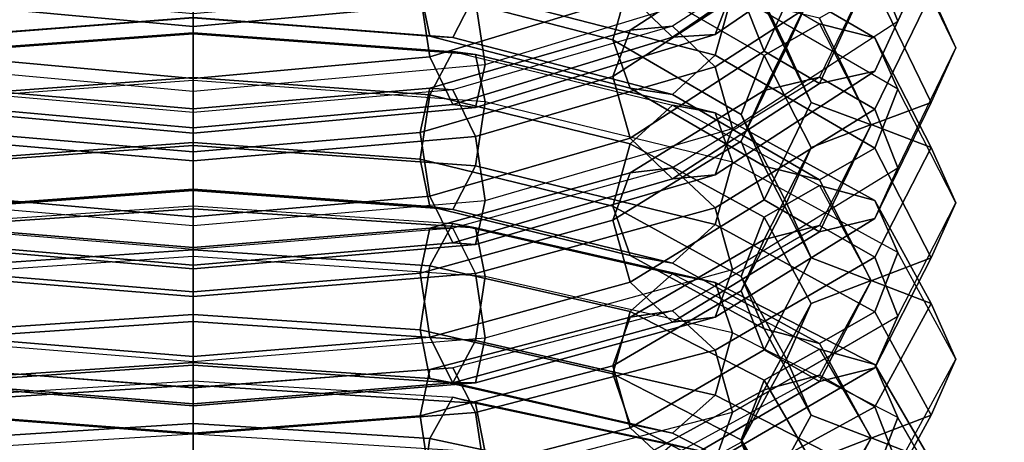
# Model space of a CAD drawing. Units: inches. Extents: x -4.5 to 4.5, y -17 to 4.6.
# Drawn here: x 0 to 0.1, y 3.6 to 3.6 of the extents above; entities that cross this region are included whole.
import ezdxf

# ---------------------------------------------------------------- set-up
doc = ezdxf.new("R2010")
doc.units = ezdxf.units.IN
doc.header["$MEASUREMENT"] = 0
doc.layers.add('Knoll Extra Lighting', color=5, linetype='Continuous')
doc.layers.add('Knoll Extra Trim', color=7, linetype='Continuous')

msp = doc.modelspace()

# ---------------------------------------------------------------- linework, layer by layer
at = {"layer": 'Knoll Extra Lighting'}
for points, invisible_edges in [([(-1.14494, 1.05829), (-1.08963, 4.06655), (0, 4.21), (0, 1.17499)], 5), ([(0, 4.21), (1.08963, 4.06655), (1.14494, 1.05829), (0, 1.17499)], 10)]:
    msp.add_3dface(points, dxfattribs=dict(at, invisible_edges=invisible_edges))
for points in [[(0.3169, 3.92426, 19.8064), (-0.3169, 3.92426, 19.8064), (-0.3169, 3.55928, 20.05027), (0.3169, 3.55928, 20.05027)], [(-0.82789, 3.61926, 0.06004), (-0.84836, 3.83847, 0.06033), (0, 3.91922, 0.06), (0, 3.69826, 0.06)], [(0, 3.91922, 0.06), (0.84836, 3.83847, 0.06033), (0.82789, 3.61926, 0.06004), (0, 3.69826, 0.06)], [(-0.57697, 3.74801, 0.77465), (0, 2.74866, 0.77465), (0, 2.74866, 0.77465), (0, 3.90261, 0.77465)], [(0, 3.90261, 0.77465), (0, 2.74866, 0.77465), (0, 2.74866, 0.77465), (0.57697, 3.74801, 0.77465)], [(0, 2.74866, 0.77465), (0, 3.90116, 0.77465), (-0.57625, 3.74675, 0.77465), (0, 2.74866, 0.77465)], [(0, 2.74866, 0.77465), (0.57625, 3.74675, 0.77465), (0, 3.90116, 0.77465), (0, 2.74866, 0.77465)], [(0, 3.81273, 1.13108), (0, 2.74866, 1.13108), (0, 2.74866, 1.13108), (-0.53204, 3.67017, 1.13108)], [(0.53204, 3.67017, 1.13108), (0, 2.74866, 1.13108), (0, 2.74866, 1.13108), (0, 3.81273, 1.13108)], [(0.3169, 3.54416, 2.18879), (-0.3169, 3.54416, 2.18879), (-0.3169, 3.78803, 2.55376), (0.3169, 3.78803, 2.55376)], [(-0.99935, 3.32563, 0.77465), (0, 2.74866, 0.77465), (0, 2.74866, 0.77465), (-0.57697, 3.74801, 0.77465)], [(0.57697, 3.74801, 0.77465), (0, 2.74866, 0.77465), (0, 2.74866, 0.77465), (0.99935, 3.32563, 0.77465)], [(0, 2.74866, 0.77465), (-0.57625, 3.74675, 0.77465), (-0.99809, 3.32491, 0.77465), (0, 2.74866, 0.77465)], [(0, 2.74866, 0.77465), (0.99809, 3.32491, 0.77465), (0.57625, 3.74675, 0.77465), (0, 2.74866, 0.77465)], [(-0.80366, 3.39987, 0.06), (-0.82789, 3.61926, 0.06004), (0, 3.69826, 0.06), (0, 3.47731, 0.06)], [(0, 3.69826, 0.06), (0.82789, 3.61926, 0.06004), (0.80366, 3.39987, 0.06), (0, 3.47731, 0.06)], [(-0.53204, 3.67017, 1.13108), (0, 2.74866, 1.13108), (0, 2.74866, 1.13108), (-0.92151, 3.2807, 1.13108)], [(0.92151, 3.2807, 1.13108), (0, 2.74866, 1.13108), (0, 2.74866, 1.13108), (0.53204, 3.67017, 1.13108)]]:
    msp.add_3dface(points, dxfattribs=at)
at = {"layer": 'Knoll Extra Trim'}
for points in [[(0.3794, 3.70328, 19.58543), (0.3794, 3.43969, 19.76155), (-0.3794, 3.43969, 19.76155), (-0.3794, 3.70328, 19.58543)], [(0.3794, 3.43969, 18.26025), (0.3794, 3.70328, 18.43638), (-0.3794, 3.70328, 18.43638), (-0.3794, 3.43969, 18.26025)], [(0.12569, 3.65848, 20.08541), (0.12992, 3.64777, 20.08863), (0.14062, 3.67112, 20.13711), (0.13605, 3.68107, 20.13232)], [(0.09944, 3.65366, 20.03475), (0.12992, 3.67447, 20.07535), (0.12569, 3.66544, 20.08195), (0.0962, 3.6453, 20.04267)], [(0.13605, 3.65294, 20.14574), (0.14062, 3.64287, 20.15028), (0.12992, 3.665, 20.19934), (0.12569, 3.67435, 20.1932)], [(0.10105, 3.65295, 20.0994), (0.10528, 3.64224, 20.10262), (0.11395, 3.66116, 20.14191), (0.10937, 3.67112, 20.13711)], [(0.11395, 3.65294, 20.14574), (0.10937, 3.64287, 20.15028), (0.10105, 3.66008, 20.18844), (0.10528, 3.67088, 20.18549)], [(0.12992, 3.64777, 20.08863), (0.14062, 3.67112, 20.13711), (0.13605, 3.66116, 20.14191), (0.12569, 3.63857, 20.095)], [(0.08839, 3.6448, 20.05171), (0.11548, 3.6633, 20.0878), (0.10528, 3.6693, 20.08948), (0.08058, 3.65243, 20.05658)], [(0.08058, 3.65578, 20.2327), (0.07734, 3.64435, 20.23401), (0.04186, 3.65356, 20.25586), (0.04361, 3.66538, 20.25547)], [(0.0962, 3.6453, 20.04267), (0.12569, 3.66544, 20.08195), (0.11548, 3.6633, 20.0878), (0.08839, 3.6448, 20.05171)], [(0.04186, 3.65292, 20.03332), (0.04361, 3.64116, 20.0346), (0.08058, 3.65243, 20.05658), (0.07734, 3.66374, 20.05442)], [(0.05206, 3.65151, 20.00635), (0.05381, 3.63975, 20.00763), (0.09944, 3.65366, 20.03475), (0.0962, 3.66497, 20.03259)], [(0.09944, 3.65293, 20.25438), (0.05381, 3.66477, 20.28247), (0.05206, 3.65295, 20.28286), (0.0962, 3.64149, 20.25568)], [(0.08839, 3.64684, 20.0507), (0.08058, 3.64611, 20.05972), (0.10528, 3.66215, 20.09303), (0.11548, 3.66444, 20.08723)], [(0.08839, 3.64684, 20.0507), (0.0962, 3.63933, 20.04564), (0.12569, 3.65848, 20.08541), (0.11548, 3.66444, 20.08723)], [(0.14062, 3.64287, 20.15028), (0.12992, 3.665, 20.19934), (0.12569, 3.65421, 20.20228), (0.13605, 3.6328, 20.15483)], [(0.08058, 3.64611, 20.05972), (0.07734, 3.63756, 20.06743), (0.10105, 3.65295, 20.0994), (0.10528, 3.66215, 20.09303)], [(0.11548, 3.64728, 20.20076), (0.10528, 3.64142, 20.19864), (0.08058, 3.65578, 20.2327), (0.08839, 3.66304, 20.23812)], [(0.11548, 3.64728, 20.20076), (0.12569, 3.64471, 20.20643), (0.0962, 3.66185, 20.2471), (0.08839, 3.66304, 20.23812)], [(0.12569, 3.64471, 20.20643), (0.12992, 3.63521, 20.21234), (0.09944, 3.65293, 20.25438), (0.0962, 3.66185, 20.2471)], [(-0.04784, 3.66024, 20.01335), (-0.05206, 3.65151, 20.00635), (0, 3.64679, 19.99713), (0, 3.6559, 20.00488)], [(0, 3.6559, 20.00488), (0, 3.64679, 19.99713), (0.05206, 3.65151, 20.00635), (0.04784, 3.66024, 20.01335)], [(0.10937, 3.64287, 20.15028), (0.11395, 3.6328, 20.15483), (0.10528, 3.65073, 20.19458), (0.10105, 3.66008, 20.18844)], [(0.11548, 3.63628, 20.10079), (0.125, 3.65704, 20.14389), (0.11395, 3.66116, 20.14191), (0.10528, 3.64224, 20.10262)], [(0.12569, 3.63857, 20.095), (0.13605, 3.66116, 20.14191), (0.125, 3.65704, 20.14389), (0.11548, 3.63628, 20.10079)], [(0.0962, 3.63933, 20.04564), (0.09944, 3.62797, 20.04752), (0.12992, 3.64777, 20.08863), (0.12569, 3.65848, 20.08541)], [(0, 3.65697, 20.2924), (-0.05206, 3.65295, 20.28286), (-0.04784, 3.64476, 20.27523), (0, 3.64846, 20.284)], [(0, 3.65679, 20.26353), (0, 3.64839, 20.27204), (-0.04361, 3.64502, 20.26405), (-0.04186, 3.65356, 20.25586)], [(0.05206, 3.65295, 20.28286), (0, 3.65697, 20.2924), (0, 3.64846, 20.284), (0.04784, 3.64476, 20.27523)], [(0.04186, 3.65356, 20.25586), (0.04361, 3.64502, 20.26405), (0, 3.64839, 20.27204), (0, 3.65679, 20.26353)], [(0.11548, 3.63744, 20.10025), (0.10528, 3.63501, 20.10599), (0.11395, 3.65294, 20.14574), (0.125, 3.65711, 20.14386)], [(0.11548, 3.63744, 20.10025), (0.12569, 3.63153, 20.09828), (0.13605, 3.65294, 20.14574), (0.125, 3.65711, 20.14386)], [(0.10528, 3.64142, 20.19864), (0.10105, 3.63056, 20.20132), (0.07734, 3.64435, 20.23401), (0.08058, 3.65578, 20.2327)], [(-0.04186, 3.65292, 20.03332), (-0.04361, 3.64116, 20.0346), (0, 3.63721, 20.02688), (0, 3.64913, 20.02591)], [(0, 3.64913, 20.02591), (0, 3.63721, 20.02688), (0.04361, 3.64116, 20.0346), (0.04186, 3.65292, 20.03332)], [(0.07734, 3.64435, 20.23401), (0.08058, 3.63542, 20.24129), (0.04361, 3.64502, 20.26405), (0.04186, 3.65356, 20.25586)], [(0.0962, 3.64149, 20.25568), (0.05206, 3.65295, 20.28286), (0.04784, 3.64476, 20.27523), (0.08839, 3.63424, 20.25026)], [(0.05381, 3.63975, 20.00763), (0.09944, 3.65366, 20.03475), (0.0962, 3.6453, 20.04267), (0.05206, 3.63185, 20.01643)], [(0.07734, 3.63756, 20.06743), (0.08058, 3.6262, 20.06931), (0.10528, 3.64224, 20.10262), (0.10105, 3.65295, 20.0994)], [(0.12992, 3.63521, 20.21234), (0.09944, 3.65293, 20.25438), (0.0962, 3.64149, 20.25568), (0.12569, 3.62435, 20.21501)], [(0.10528, 3.63501, 20.10599), (0.10105, 3.62565, 20.11213), (0.10937, 3.64287, 20.15028), (0.11395, 3.65294, 20.14574)], [(0.13605, 3.6328, 20.15483), (0.12569, 3.65421, 20.20228), (0.11548, 3.6483, 20.20031), (0.125, 3.62863, 20.15671)], [(0.12569, 3.63153, 20.09828), (0.12992, 3.62074, 20.10123), (0.14062, 3.64287, 20.15028), (0.13605, 3.65294, 20.14574)], [(-0.05206, 3.65151, 20.00635), (-0.05381, 3.63975, 20.00763), (0, 3.63487, 19.9981), (0, 3.64679, 19.99713)], [(0, 3.64679, 19.99713), (0, 3.63487, 19.9981), (0.05381, 3.63975, 20.00763), (0.05206, 3.65151, 20.00635)], [(0.04784, 3.63243, 20.0276), (0.08839, 3.6448, 20.05171), (0.08058, 3.65243, 20.05658), (0.04361, 3.64116, 20.0346)], [(0.125, 3.62863, 20.15671), (0.11548, 3.6483, 20.20031), (0.10528, 3.65073, 20.19458), (0.11395, 3.6328, 20.15483)], [(0, 3.64846, 20.284), (-0.04784, 3.64476, 20.27523), (-0.04361, 3.64502, 20.26405), (0, 3.64839, 20.27204)], [(0.04784, 3.64476, 20.27523), (0, 3.64846, 20.284), (0, 3.64839, 20.27204), (0.04361, 3.64502, 20.26405)], [(0.09944, 3.62797, 20.04752), (0.12992, 3.64777, 20.08863), (0.12569, 3.63857, 20.095), (0.0962, 3.61942, 20.05523)], [(0.125, 3.6287, 20.15668), (0.11395, 3.62449, 20.15845), (0.10528, 3.64142, 20.19864), (0.11548, 3.64728, 20.20076)], [(0.125, 3.6287, 20.15668), (0.13605, 3.62449, 20.15845), (0.12569, 3.64471, 20.20643), (0.11548, 3.64728, 20.20076)], [(0, 3.64543, 20.2971), (0, 3.63681, 20.3054), (-0.05381, 3.6329, 20.29543), (-0.05206, 3.64164, 20.28746)], [(0, 3.64565, 20.28514), (0, 3.64543, 20.2971), (-0.05206, 3.64164, 20.28746), (-0.04784, 3.64217, 20.27629)], [(0, 3.64565, 20.28514), (0, 3.63735, 20.27653), (-0.04361, 3.63418, 20.26846), (-0.04784, 3.64217, 20.27629)], [(0.04784, 3.64217, 20.27629), (0.05206, 3.64164, 20.28746), (0, 3.64543, 20.2971), (0, 3.64565, 20.28514)], [(0.04784, 3.64217, 20.27629), (0.04361, 3.63418, 20.26846), (0, 3.63735, 20.27653), (0, 3.64565, 20.28514)], [(0.05206, 3.64164, 20.28746), (0.05381, 3.6329, 20.29543), (0, 3.63681, 20.3054), (0, 3.64543, 20.2971)], [(0.04361, 3.63539, 20.03747), (0.04186, 3.62727, 20.04607), (0.07734, 3.63756, 20.06743), (0.08058, 3.64611, 20.05972)], [(0.04784, 3.63509, 20.02628), (0.04361, 3.63539, 20.03747), (0.08058, 3.64611, 20.05972), (0.08839, 3.64684, 20.0507)], [(0.04784, 3.63509, 20.02628), (0.05206, 3.62653, 20.01907), (0.0962, 3.63933, 20.04564), (0.08839, 3.64684, 20.0507)], [(0.05206, 3.63185, 20.01643), (0.0962, 3.6453, 20.04267), (0.08839, 3.6448, 20.05171), (0.04784, 3.63243, 20.0276)], [(0.08839, 3.63424, 20.25026), (0.04784, 3.64476, 20.27523), (0.04361, 3.64502, 20.26405), (0.08058, 3.63542, 20.24129)], [(0.10105, 3.63056, 20.20132), (0.10528, 3.62106, 20.20722), (0.08058, 3.63542, 20.24129), (0.07734, 3.64435, 20.23401)], [(0.13605, 3.62449, 20.15845), (0.14062, 3.6143, 20.16275), (0.12992, 3.63521, 20.21234), (0.12569, 3.64471, 20.20643)], [(0.08839, 3.63227, 20.25106), (0.08058, 3.62516, 20.24546), (0.04361, 3.63418, 20.26846), (0.04784, 3.64217, 20.27629)], [(0.08839, 3.63227, 20.25106), (0.0962, 3.63087, 20.26001), (0.05206, 3.64164, 20.28746), (0.04784, 3.64217, 20.27629)], [(0.0962, 3.63087, 20.26001), (0.09944, 3.62177, 20.26706), (0.05381, 3.6329, 20.29543), (0.05206, 3.64164, 20.28746)], [(0.08839, 3.61869, 20.06426), (0.11548, 3.63628, 20.10079), (0.10528, 3.64224, 20.10262), (0.08058, 3.6262, 20.06931)], [(0.10105, 3.62565, 20.11213), (0.10528, 3.61486, 20.11508), (0.11395, 3.6328, 20.15483), (0.10937, 3.64287, 20.15028)], [(0.12992, 3.62074, 20.10123), (0.14062, 3.64287, 20.15028), (0.13605, 3.6328, 20.15483), (0.12569, 3.61139, 20.10737)], [(-0.04784, 3.63243, 20.0276), (0, 3.62809, 20.01914), (0, 3.63721, 20.02688), (-0.04361, 3.64116, 20.0346)], [(0, 3.62809, 20.01914), (0.04784, 3.63243, 20.0276), (0.04361, 3.64116, 20.0346), (0, 3.63721, 20.02688)], [(0.12569, 3.62435, 20.21501), (0.0962, 3.64149, 20.25568), (0.08839, 3.63424, 20.25026), (0.11548, 3.61849, 20.21289)], [(0.11395, 3.62449, 20.15845), (0.10937, 3.6143, 20.16275), (0.10105, 3.63056, 20.20132), (0.10528, 3.64142, 20.19864)], [(-0.05381, 3.63975, 20.00763), (0, 3.63487, 19.9981), (0, 3.62713, 20.00722), (-0.05206, 3.63185, 20.01643)], [(0, 3.63487, 19.9981), (0.05381, 3.63975, 20.00763), (0.05206, 3.63185, 20.01643), (0, 3.62713, 20.00722)], [(0.05206, 3.62653, 20.01907), (0.05381, 3.61474, 20.02006), (0.09944, 3.62797, 20.04752), (0.0962, 3.63933, 20.04564)], [(0.0962, 3.61942, 20.05523), (0.12569, 3.63857, 20.095), (0.11548, 3.63628, 20.10079), (0.08839, 3.61869, 20.06426)], [(0, 3.63681, 20.3054), (-0.05381, 3.6329, 20.29543), (-0.05206, 3.62107, 20.29553), (0, 3.62486, 20.30517)], [(0, 3.63735, 20.27653), (0, 3.6254, 20.27631), (-0.04186, 3.62235, 20.26856), (-0.04361, 3.63418, 20.26846)], [(0.04361, 3.63418, 20.26846), (0.04186, 3.62235, 20.26856), (0, 3.6254, 20.27631), (0, 3.63735, 20.27653)], [(0.05381, 3.6329, 20.29543), (0, 3.63681, 20.3054), (0, 3.62486, 20.30517), (0.05206, 3.62107, 20.29553)], [(0.04186, 3.62727, 20.04607), (0.04361, 3.61548, 20.04705), (0.08058, 3.6262, 20.06931), (0.07734, 3.63756, 20.06743)], [(0.08839, 3.62076, 20.06329), (0.08058, 3.6198, 20.07229), (0.10528, 3.63501, 20.10599), (0.11548, 3.63744, 20.10025)], [(0.08839, 3.62076, 20.06329), (0.0962, 3.61337, 20.05805), (0.12569, 3.63153, 20.09828), (0.11548, 3.63744, 20.10025)], [(-0.04784, 3.63509, 20.02628), (-0.05206, 3.62653, 20.01907), (0, 3.62204, 20.00974), (0, 3.63096, 20.01771)], [(-0.04784, 3.63509, 20.02628), (-0.04361, 3.63539, 20.03747), (0, 3.63163, 20.02965), (0, 3.63096, 20.01771)], [(-0.04361, 3.63539, 20.03747), (-0.04186, 3.62727, 20.04607), (0, 3.62366, 20.03857), (0, 3.63163, 20.02965)], [(0, 3.63096, 20.01771), (0, 3.63163, 20.02965), (0.04361, 3.63539, 20.03747), (0.04784, 3.63509, 20.02628)], [(0, 3.63163, 20.02965), (0, 3.62366, 20.03857), (0.04186, 3.62727, 20.04607), (0.04361, 3.63539, 20.03747)], [(0, 3.63096, 20.01771), (0, 3.62204, 20.00974), (0.05206, 3.62653, 20.01907), (0.04784, 3.63509, 20.02628)], [(0.08058, 3.6198, 20.07229), (0.07734, 3.61106, 20.07979), (0.10105, 3.62565, 20.11213), (0.10528, 3.63501, 20.10599)], [(0.11548, 3.61849, 20.21289), (0.08839, 3.63424, 20.25026), (0.08058, 3.63542, 20.24129), (0.10528, 3.62106, 20.20722)], [(0.14062, 3.6143, 20.16275), (0.12992, 3.63521, 20.21234), (0.12569, 3.62435, 20.21501), (0.13605, 3.60412, 20.16704)], [(0.08058, 3.62516, 20.24546), (0.07734, 3.61369, 20.24649), (0.04186, 3.62235, 20.26856), (0.04361, 3.63418, 20.26846)], [(0.09944, 3.62177, 20.26706), (0.05381, 3.6329, 20.29543), (0.05206, 3.62107, 20.29553), (0.0962, 3.6103, 20.26808)], [(0.11548, 3.60895, 20.11311), (0.125, 3.62863, 20.15671), (0.11395, 3.6328, 20.15483), (0.10528, 3.61486, 20.11508)], [(0.12569, 3.61139, 20.10737), (0.13605, 3.6328, 20.15483), (0.125, 3.62863, 20.15671), (0.11548, 3.60895, 20.11311)], [(-0.05206, 3.63185, 20.01643), (0, 3.62713, 20.00722), (0, 3.62809, 20.01914), (-0.04784, 3.63243, 20.0276)], [(0, 3.62713, 20.00722), (0.05206, 3.63185, 20.01643), (0.04784, 3.63243, 20.0276), (0, 3.62809, 20.01914)], [(0.11548, 3.61746, 20.21331), (0.10528, 3.61165, 20.21105), (0.08058, 3.62516, 20.24546), (0.08839, 3.63227, 20.25106)], [(0.11548, 3.61746, 20.21331), (0.12569, 3.61474, 20.21892), (0.0962, 3.63087, 20.26001), (0.08839, 3.63227, 20.25106)], [(0.0962, 3.61337, 20.05805), (0.09944, 3.60197, 20.05965), (0.12992, 3.62074, 20.10123), (0.12569, 3.63153, 20.09828)], [(0.12569, 3.61474, 20.21892), (0.12992, 3.6051, 20.22459), (0.09944, 3.62177, 20.26706), (0.0962, 3.63087, 20.26001)], [(0.10937, 3.6143, 20.16275), (0.11395, 3.60412, 20.16704), (0.10528, 3.62106, 20.20722), (0.10105, 3.63056, 20.20132)], [(-0.04186, 3.62727, 20.04607), (-0.04361, 3.61548, 20.04705), (0, 3.61172, 20.03924), (0, 3.62366, 20.03857)], [(0, 3.62366, 20.03857), (0, 3.61172, 20.03924), (0.04361, 3.61548, 20.04705), (0.04186, 3.62727, 20.04607)], [(0.05381, 3.61474, 20.02006), (0.09944, 3.62797, 20.04752), (0.0962, 3.61942, 20.05523), (0.05206, 3.60663, 20.02866)], [(0.11548, 3.61012, 20.1126), (0.10528, 3.60755, 20.11827), (0.11395, 3.62449, 20.15845), (0.125, 3.6287, 20.15668)], [(0.11548, 3.61012, 20.1126), (0.12569, 3.60426, 20.11048), (0.13605, 3.62449, 20.15845), (0.125, 3.6287, 20.15668)], [(-0.05206, 3.62653, 20.01907), (-0.05381, 3.61474, 20.02006), (0, 3.6101, 20.01041), (0, 3.62204, 20.00974)], [(0, 3.6254, 20.27631), (0, 3.61678, 20.2846), (-0.04361, 3.61361, 20.27653), (-0.04186, 3.62235, 20.26856)], [(0, 3.62204, 20.00974), (0, 3.6101, 20.01041), (0.05381, 3.61474, 20.02006), (0.05206, 3.62653, 20.01907)], [(0.04186, 3.62235, 20.26856), (0.04361, 3.61361, 20.27653), (0, 3.61678, 20.2846), (0, 3.6254, 20.27631)], [(0.04784, 3.60693, 20.03984), (0.08839, 3.61869, 20.06426), (0.08058, 3.6262, 20.06931), (0.04361, 3.61548, 20.04705)], [(0.07734, 3.61106, 20.07979), (0.08058, 3.59966, 20.08138), (0.10528, 3.61486, 20.11508), (0.10105, 3.62565, 20.11213)], [(0, 3.62486, 20.30517), (-0.05206, 3.62107, 20.29553), (-0.04784, 3.61308, 20.2877), (0, 3.61656, 20.29656)], [(0.05206, 3.62107, 20.29553), (0, 3.62486, 20.30517), (0, 3.61656, 20.29656), (0.04784, 3.61308, 20.2877)], [(0.10528, 3.61165, 20.21105), (0.10105, 3.60073, 20.21346), (0.07734, 3.61369, 20.24649), (0.08058, 3.62516, 20.24546)], [(0.10528, 3.60755, 20.11827), (0.10105, 3.59805, 20.12418), (0.10937, 3.6143, 20.16275), (0.11395, 3.62449, 20.15845)], [(0.13605, 3.60412, 20.16704), (0.12569, 3.62435, 20.21501), (0.11548, 3.61849, 20.21289), (0.125, 3.59991, 20.16882)], [(0.12569, 3.60426, 20.11048), (0.12992, 3.5934, 20.11316), (0.14062, 3.6143, 20.16275), (0.13605, 3.62449, 20.15845)], [(0.07734, 3.61369, 20.24649), (0.08058, 3.60459, 20.25354), (0.04361, 3.61361, 20.27653), (0.04186, 3.62235, 20.26856)], [(0.12992, 3.6051, 20.22459), (0.09944, 3.62177, 20.26706), (0.0962, 3.6103, 20.26808), (0.12569, 3.59417, 20.22699)], [(0.04784, 3.60961, 20.03859), (0.04361, 3.60964, 20.04978), (0.08058, 3.6198, 20.07229), (0.08839, 3.62076, 20.06329)], [(0.0962, 3.6103, 20.26808), (0.05206, 3.62107, 20.29553), (0.04784, 3.61308, 20.2877), (0.08839, 3.60318, 20.26248)], [(0.04784, 3.60961, 20.03859), (0.05206, 3.60124, 20.03117), (0.0962, 3.61337, 20.05805), (0.08839, 3.62076, 20.06329)], [(0.09944, 3.60197, 20.05965), (0.12992, 3.62074, 20.10123), (0.12569, 3.61139, 20.10737), (0.0962, 3.59323, 20.06714)], [(0.125, 3.59991, 20.16882), (0.11548, 3.61849, 20.21289), (0.10528, 3.62106, 20.20722), (0.11395, 3.60412, 20.16704)], [(0.04361, 3.60964, 20.04978), (0.04186, 3.60131, 20.05818), (0.07734, 3.61106, 20.07979), (0.08058, 3.6198, 20.07229)], [(0.05206, 3.60663, 20.02866), (0.0962, 3.61942, 20.05523), (0.08839, 3.61869, 20.06426), (0.04784, 3.60693, 20.03984)], [(0, 3.61656, 20.29656), (-0.04784, 3.61308, 20.2877), (-0.04361, 3.61361, 20.27653), (0, 3.61678, 20.2846)], [(0.04784, 3.61308, 20.2877), (0, 3.61656, 20.29656), (0, 3.61678, 20.2846), (0.04361, 3.61361, 20.27653)], [(0.125, 3.59998, 20.16878), (0.11395, 3.59572, 20.17046), (0.10528, 3.61165, 20.21105), (0.11548, 3.61746, 20.21331)], [(0.125, 3.59998, 20.16878), (0.13605, 3.59572, 20.17046), (0.12569, 3.61474, 20.21892), (0.11548, 3.61746, 20.21331)], [(-0.05381, 3.61474, 20.02006), (0, 3.6101, 20.01041), (0, 3.60213, 20.01933), (-0.05206, 3.60663, 20.02866)], [(-0.04784, 3.60693, 20.03984), (0, 3.6028, 20.03127), (0, 3.61172, 20.03924), (-0.04361, 3.61548, 20.04705)], [(0, 3.6028, 20.03127), (0.04784, 3.60693, 20.03984), (0.04361, 3.61548, 20.04705), (0, 3.61172, 20.03924)], [(0, 3.6101, 20.01041), (0.05381, 3.61474, 20.02006), (0.05206, 3.60663, 20.02866), (0, 3.60213, 20.01933)], [(0.08839, 3.59227, 20.07614), (0.11548, 3.60895, 20.11311), (0.10528, 3.61486, 20.11508), (0.08058, 3.59966, 20.08138)], [(0.13605, 3.59572, 20.17046), (0.14062, 3.58544, 20.17449), (0.12992, 3.6051, 20.22459), (0.12569, 3.61474, 20.21892)], [(0, 3.6132, 20.30958), (0, 3.60438, 20.31766), (-0.05381, 3.60072, 20.3076), (-0.05206, 3.60966, 20.29985)], [(0, 3.61372, 20.29763), (0, 3.6132, 20.30958), (-0.05206, 3.60966, 20.29985), (-0.04784, 3.61047, 20.28869)], [(0, 3.61372, 20.29763), (0, 3.60564, 20.28882), (-0.04361, 3.60268, 20.28067), (-0.04784, 3.61047, 20.28869)], [(0.04784, 3.61047, 20.28869), (0.05206, 3.60966, 20.29985), (0, 3.6132, 20.30958), (0, 3.61372, 20.29763)], [(0.04784, 3.61047, 20.28869), (0.04361, 3.60268, 20.28067), (0, 3.60564, 20.28882), (0, 3.61372, 20.29763)], [(0.05206, 3.60966, 20.29985), (0.05381, 3.60072, 20.3076), (0, 3.60438, 20.31766), (0, 3.6132, 20.30958)], [(0.08839, 3.60318, 20.26248), (0.04784, 3.61308, 20.2877), (0.04361, 3.61361, 20.27653), (0.08058, 3.60459, 20.25354)], [(0.05206, 3.60124, 20.03117), (0.05381, 3.58943, 20.03186), (0.09944, 3.60197, 20.05965), (0.0962, 3.61337, 20.05805)], [(0.10105, 3.60073, 20.21346), (0.10528, 3.59108, 20.21912), (0.08058, 3.60459, 20.25354), (0.07734, 3.61369, 20.24649)], [(0.10105, 3.59805, 20.12418), (0.10528, 3.58718, 20.12685), (0.11395, 3.60412, 20.16704), (0.10937, 3.6143, 20.16275)], [(0.12992, 3.5934, 20.11316), (0.14062, 3.6143, 20.16275), (0.13605, 3.60412, 20.16704), (0.12569, 3.5839, 20.11906)], [(0.04186, 3.60131, 20.05818), (0.04361, 3.5895, 20.05887), (0.08058, 3.59966, 20.08138), (0.07734, 3.61106, 20.07979)], [(0.0962, 3.59323, 20.06714), (0.12569, 3.61139, 20.10737), (0.11548, 3.60895, 20.11311), (0.08839, 3.59227, 20.07614)], [(0.11395, 3.59572, 20.17046), (0.10937, 3.58544, 20.17449), (0.10105, 3.60073, 20.21346), (0.10528, 3.61165, 20.21105)], [(-0.04784, 3.60961, 20.03859), (-0.05206, 3.60124, 20.03117), (0, 3.59699, 20.02173), (0, 3.6057, 20.02992)], [(-0.04784, 3.60961, 20.03859), (-0.04361, 3.60964, 20.04978), (0, 3.60607, 20.04187), (0, 3.6057, 20.02992)], [(-0.04361, 3.60964, 20.04978), (-0.04186, 3.60131, 20.05818), (0, 3.59789, 20.05059), (0, 3.60607, 20.04187)], [(0, 3.6057, 20.02992), (0, 3.60607, 20.04187), (0.04361, 3.60964, 20.04978), (0.04784, 3.60961, 20.03859)], [(0, 3.60607, 20.04187), (0, 3.59789, 20.05059), (0.04186, 3.60131, 20.05818), (0.04361, 3.60964, 20.04978)], [(0, 3.6057, 20.02992), (0, 3.59699, 20.02173), (0.05206, 3.60124, 20.03117), (0.04784, 3.60961, 20.03859)], [(0.08839, 3.6012, 20.26323), (0.08058, 3.59423, 20.25745), (0.04361, 3.60268, 20.28067), (0.04784, 3.61047, 20.28869)], [(0.08839, 3.6012, 20.26323), (0.0962, 3.59957, 20.27214), (0.05206, 3.60966, 20.29985), (0.04784, 3.61047, 20.28869)], [(0.0962, 3.59957, 20.27214), (0.09944, 3.5903, 20.27896), (0.05381, 3.60072, 20.3076), (0.05206, 3.60966, 20.29985)], [(0.08839, 3.59437, 20.07523), (0.08058, 3.59319, 20.08421), (0.10528, 3.60755, 20.11827), (0.11548, 3.61012, 20.1126)], [(0.12569, 3.59417, 20.22699), (0.0962, 3.6103, 20.26808), (0.08839, 3.60318, 20.26248), (0.11548, 3.58837, 20.22473)], [(0.08839, 3.59437, 20.07523), (0.0962, 3.58712, 20.06981), (0.12569, 3.60426, 20.11048), (0.11548, 3.61012, 20.1126)], [(0.08058, 3.59319, 20.08421), (0.07734, 3.58426, 20.09148), (0.10105, 3.59805, 20.12418), (0.10528, 3.60755, 20.11827)], [(-0.05206, 3.60663, 20.02866), (0, 3.60213, 20.01933), (0, 3.6028, 20.03127), (-0.04784, 3.60693, 20.03984)], [(0, 3.60564, 20.28882), (0, 3.59369, 20.2883), (-0.04186, 3.59085, 20.28047), (-0.04361, 3.60268, 20.28067)], [(0, 3.60213, 20.01933), (0.05206, 3.60663, 20.02866), (0.04784, 3.60693, 20.03984), (0, 3.6028, 20.03127)], [(0.04361, 3.60268, 20.28067), (0.04186, 3.59085, 20.28047), (0, 3.59369, 20.2883), (0, 3.60564, 20.28882)], [(0, 3.60438, 20.31766), (-0.05381, 3.60072, 20.3076), (-0.05206, 3.58889, 20.30741), (0, 3.59243, 20.31714)], [(0.05381, 3.60072, 20.3076), (0, 3.60438, 20.31766), (0, 3.59243, 20.31714), (0.05206, 3.58889, 20.30741)], [(0.11548, 3.58837, 20.22473), (0.08839, 3.60318, 20.26248), (0.08058, 3.60459, 20.25354), (0.10528, 3.59108, 20.21912)], [(0.0962, 3.58712, 20.06981), (0.09944, 3.57568, 20.07112), (0.12992, 3.5934, 20.11316), (0.12569, 3.60426, 20.11048)], [(0.11548, 3.58133, 20.12474), (0.125, 3.59991, 20.16882), (0.11395, 3.60412, 20.16704), (0.10528, 3.58718, 20.12685)], [(0.12569, 3.5839, 20.11906), (0.13605, 3.60412, 20.16704), (0.125, 3.59991, 20.16882), (0.11548, 3.58133, 20.12474)], [(0.14062, 3.58544, 20.17449), (0.12992, 3.6051, 20.22459), (0.12569, 3.59417, 20.22699), (0.13605, 3.57515, 20.17853)], [(0.08058, 3.59423, 20.25745), (0.07734, 3.58274, 20.25819), (0.04186, 3.59085, 20.28047), (0.04361, 3.60268, 20.28067)], [(0.05381, 3.58943, 20.03186), (0.09944, 3.60197, 20.05965), (0.0962, 3.59323, 20.06714), (0.05206, 3.5811, 20.04026)], [(-0.05206, 3.60124, 20.03117), (-0.05381, 3.58943, 20.03186), (0, 3.58503, 20.0221), (0, 3.59699, 20.02173)], [(-0.04186, 3.60131, 20.05818), (-0.04361, 3.5895, 20.05887), (0, 3.58593, 20.05096), (0, 3.59789, 20.05059)], [(0, 3.59789, 20.05059), (0, 3.58593, 20.05096), (0.04361, 3.5895, 20.05887), (0.04186, 3.60131, 20.05818)], [(0, 3.59699, 20.02173), (0, 3.58503, 20.0221), (0.05381, 3.58943, 20.03186), (0.05206, 3.60124, 20.03117)], [(0.09944, 3.5903, 20.27896), (0.05381, 3.60072, 20.3076), (0.05206, 3.58889, 20.30741), (0.0962, 3.57881, 20.2797)], [(0.11548, 3.58733, 20.22512), (0.10528, 3.58158, 20.22272), (0.08058, 3.59423, 20.25745), (0.08839, 3.6012, 20.26323)], [(0.11548, 3.58733, 20.22512), (0.12569, 3.58447, 20.23066), (0.0962, 3.59957, 20.27214), (0.08839, 3.6012, 20.26323)], [(0.10937, 3.58544, 20.17449), (0.11395, 3.57515, 20.17853), (0.10528, 3.59108, 20.21912), (0.10105, 3.60073, 20.21346)], [(0.11548, 3.58251, 20.12426), (0.10528, 3.57979, 20.12986), (0.11395, 3.59572, 20.17046), (0.125, 3.59998, 20.16878)], [(0.11548, 3.58251, 20.12426), (0.12569, 3.5767, 20.12199), (0.13605, 3.59572, 20.17046), (0.125, 3.59998, 20.16878)], [(0.04784, 3.58113, 20.05144), (0.08839, 3.59227, 20.07614), (0.08058, 3.59966, 20.08138), (0.04361, 3.5895, 20.05887)], [(0.12569, 3.58447, 20.23066), (0.12992, 3.57469, 20.23609), (0.09944, 3.5903, 20.27896), (0.0962, 3.59957, 20.27214)], [(0.07734, 3.58426, 20.09148), (0.08058, 3.57282, 20.09279), (0.10528, 3.58718, 20.12685), (0.10105, 3.59805, 20.12418)], [(0.10528, 3.57979, 20.12986), (0.10105, 3.57015, 20.13553), (0.10937, 3.58544, 20.17449), (0.11395, 3.59572, 20.17046)], [(0.12569, 3.5767, 20.12199), (0.12992, 3.56578, 20.1244), (0.14062, 3.58544, 20.17449), (0.13605, 3.59572, 20.17046)], [(0, 3.59369, 20.2883), (0, 3.58488, 20.29638), (-0.04361, 3.58191, 20.28822), (-0.04186, 3.59085, 20.28047)], [(0.04186, 3.59085, 20.28047), (0.04361, 3.58191, 20.28822), (0, 3.58488, 20.29638), (0, 3.59369, 20.2883)], [(0.04361, 3.58359, 20.06144), (0.04186, 3.57505, 20.06963), (0.07734, 3.58426, 20.09148), (0.08058, 3.59319, 20.08421)], [(0.04784, 3.58384, 20.05026), (0.04361, 3.58359, 20.06144), (0.08058, 3.59319, 20.08421), (0.08839, 3.59437, 20.07523)], [(0.04784, 3.58384, 20.05026), (0.05206, 3.57566, 20.04263), (0.0962, 3.58712, 20.06981), (0.08839, 3.59437, 20.07523)], [(0.05206, 3.5811, 20.04026), (0.0962, 3.59323, 20.06714), (0.08839, 3.59227, 20.07614), (0.04784, 3.58113, 20.05144)], [(0.10528, 3.58158, 20.22272), (0.10105, 3.5706, 20.22485), (0.07734, 3.58274, 20.25819), (0.08058, 3.59423, 20.25745)], [(0.09944, 3.57568, 20.07112), (0.12992, 3.5934, 20.11316), (0.12569, 3.5839, 20.11906), (0.0962, 3.56676, 20.07839)], [(0.13605, 3.57515, 20.17853), (0.12569, 3.59417, 20.22699), (0.11548, 3.58837, 20.22473), (0.125, 3.57089, 20.1802)], [(0, 3.59243, 20.31714), (-0.05206, 3.58889, 20.30741), (-0.04784, 3.5811, 20.29938), (0, 3.58436, 20.30832)], [(0.05206, 3.58889, 20.30741), (0, 3.59243, 20.31714), (0, 3.58436, 20.30832), (0.04784, 3.5811, 20.29938)], [(0.07734, 3.58274, 20.25819), (0.08058, 3.57346, 20.26501), (0.04361, 3.58191, 20.28822), (0.04186, 3.59085, 20.28047)], [(0.125, 3.57089, 20.1802), (0.11548, 3.58837, 20.22473), (0.10528, 3.59108, 20.21912), (0.11395, 3.57515, 20.17853)], [(-0.05381, 3.58943, 20.03186), (0, 3.58503, 20.0221), (0, 3.57684, 20.03082), (-0.05206, 3.5811, 20.04026)], [(-0.04784, 3.58113, 20.05144), (0, 3.57722, 20.04277), (0, 3.58593, 20.05096), (-0.04361, 3.5895, 20.05887)], [(0, 3.57722, 20.04277), (0.04784, 3.58113, 20.05144), (0.04361, 3.5895, 20.05887), (0, 3.58593, 20.05096)], [(0, 3.58503, 20.0221), (0.05381, 3.58943, 20.03186), (0.05206, 3.5811, 20.04026), (0, 3.57684, 20.03082)], [(0.12992, 3.57469, 20.23609), (0.09944, 3.5903, 20.27896), (0.0962, 3.57881, 20.2797), (0.12569, 3.56371, 20.23822)], [(0.0962, 3.57881, 20.2797), (0.05206, 3.58889, 20.30741), (0.04784, 3.5811, 20.29938), (0.08839, 3.57183, 20.27392)], [(0.08839, 3.56557, 20.08737), (0.11548, 3.58133, 20.12474), (0.10528, 3.58718, 20.12685), (0.08058, 3.57282, 20.09279)], [(0.125, 3.57097, 20.18017), (0.11395, 3.56667, 20.18174), (0.10528, 3.58158, 20.22272), (0.11548, 3.58733, 20.22512)], [(0.125, 3.57097, 20.18017), (0.13605, 3.56667, 20.18174), (0.12569, 3.58447, 20.23066), (0.11548, 3.58733, 20.22512)], [(0.05206, 3.57566, 20.04263), (0.05381, 3.56384, 20.04303), (0.09944, 3.57568, 20.07112), (0.0962, 3.58712, 20.06981)], [(0.10105, 3.57015, 20.13553), (0.10528, 3.55922, 20.13794), (0.11395, 3.57515, 20.17853), (0.10937, 3.58544, 20.17449)], [(0.12992, 3.56578, 20.1244), (0.14062, 3.58544, 20.17449), (0.13605, 3.57515, 20.17853), (0.12569, 3.55613, 20.13007)], [(-0.04784, 3.58384, 20.05026), (-0.05206, 3.57566, 20.04263), (0, 3.57164, 20.03309), (0, 3.58015, 20.04149)], [(0, 3.58436, 20.30832), (-0.04784, 3.5811, 20.29938), (-0.04361, 3.58191, 20.28822), (0, 3.58488, 20.29638)], [(-0.04784, 3.58384, 20.05026), (-0.04361, 3.58359, 20.06144), (0, 3.58022, 20.05345), (0, 3.58015, 20.04149)], [(-0.04361, 3.58359, 20.06144), (-0.04186, 3.57505, 20.06963), (0, 3.57182, 20.06196), (0, 3.58022, 20.05345)], [(0.04784, 3.5811, 20.29938), (0, 3.58436, 20.30832), (0, 3.58488, 20.29638), (0.04361, 3.58191, 20.28822)], [(0, 3.58015, 20.04149), (0, 3.57164, 20.03309), (0.05206, 3.57566, 20.04263), (0.04784, 3.58384, 20.05026)], [(0, 3.58015, 20.04149), (0, 3.58022, 20.05345), (0.04361, 3.58359, 20.06144), (0.04784, 3.58384, 20.05026)], [(0, 3.58022, 20.05345), (0, 3.57182, 20.06196), (0.04186, 3.57505, 20.06963), (0.04361, 3.58359, 20.06144)], [(0.04186, 3.57505, 20.06963), (0.04361, 3.56323, 20.07003), (0.08058, 3.57282, 20.09279), (0.07734, 3.58426, 20.09148)], [(0.0962, 3.56676, 20.07839), (0.12569, 3.5839, 20.11906), (0.11548, 3.58133, 20.12474), (0.08839, 3.56557, 20.08737)], [(0.13605, 3.56667, 20.18174), (0.14062, 3.55629, 20.18552), (0.12992, 3.57469, 20.23609), (0.12569, 3.58447, 20.23066)], [(0.08839, 3.57183, 20.27392), (0.04784, 3.5811, 20.29938), (0.04361, 3.58191, 20.28822), (0.08058, 3.57346, 20.26501)], [(0.10105, 3.5706, 20.22485), (0.10528, 3.56082, 20.23027), (0.08058, 3.57346, 20.26501), (0.07734, 3.58274, 20.25819)], [(0.08839, 3.56769, 20.08651), (0.08058, 3.56628, 20.09545), (0.10528, 3.57979, 20.12986), (0.11548, 3.58251, 20.12426)], [(0.08839, 3.56769, 20.08651), (0.0962, 3.56058, 20.08091), (0.12569, 3.5767, 20.12199), (0.11548, 3.58251, 20.12426)], [(0, 3.58067, 20.32126), (0, 3.57166, 20.32911), (-0.05381, 3.56825, 20.31897), (-0.05206, 3.57737, 20.31144)], [(0, 3.58149, 20.30932), (0, 3.58067, 20.32126), (-0.05206, 3.57737, 20.31144), (-0.04784, 3.57846, 20.30031)], [(-0.05206, 3.5811, 20.04026), (0, 3.57684, 20.03082), (0, 3.57722, 20.04277), (-0.04784, 3.58113, 20.05144)], [(0, 3.58149, 20.30932), (0, 3.57363, 20.30031), (-0.04361, 3.57087, 20.29209), (-0.04784, 3.57846, 20.30031)], [(0.04784, 3.57846, 20.30031), (0.05206, 3.57737, 20.31144), (0, 3.58067, 20.32126), (0, 3.58149, 20.30932)], [(0.04784, 3.57846, 20.30031), (0.04361, 3.57087, 20.29209), (0, 3.57363, 20.30031), (0, 3.58149, 20.30932)], [(0, 3.57684, 20.03082), (0.05206, 3.5811, 20.04026), (0.04784, 3.58113, 20.05144), (0, 3.57722, 20.04277)], [(0.05206, 3.57737, 20.31144), (0.05381, 3.56825, 20.31897), (0, 3.57166, 20.32911), (0, 3.58067, 20.32126)], [(0.11395, 3.56667, 20.18174), (0.10937, 3.55629, 20.18552), (0.10105, 3.5706, 20.22485), (0.10528, 3.58158, 20.22272)], [(0.08839, 3.56983, 20.27462), (0.08058, 3.563, 20.26867), (0.04361, 3.57087, 20.29209), (0.04784, 3.57846, 20.30031)], [(0.08839, 3.56983, 20.27462), (0.0962, 3.56798, 20.28348), (0.05206, 3.57737, 20.31144), (0.04784, 3.57846, 20.30031)], [(0.08058, 3.56628, 20.09545), (0.07734, 3.55718, 20.1025), (0.10105, 3.57015, 20.13553), (0.10528, 3.57979, 20.12986)], [(0.12569, 3.56371, 20.23822), (0.0962, 3.57881, 20.2797), (0.08839, 3.57183, 20.27392), (0.11548, 3.55796, 20.23581)], [(0.0962, 3.56798, 20.28348), (0.09944, 3.55854, 20.29007), (0.05381, 3.56825, 20.31897), (0.05206, 3.57737, 20.31144)], [(0.0962, 3.56058, 20.08091), (0.09944, 3.54911, 20.08193), (0.12992, 3.56578, 20.1244), (0.12569, 3.5767, 20.12199)], [(-0.05206, 3.57566, 20.04263), (-0.05381, 3.56384, 20.04303), (0, 3.55968, 20.03316), (0, 3.57164, 20.03309)], [(-0.04186, 3.57505, 20.06963), (-0.04361, 3.56323, 20.07003), (0, 3.55986, 20.06203), (0, 3.57182, 20.06196)], [(0, 3.57164, 20.03309), (0, 3.55968, 20.03316), (0.05381, 3.56384, 20.04303), (0.05206, 3.57566, 20.04263)], [(0, 3.57182, 20.06196), (0, 3.55986, 20.06203), (0.04361, 3.56323, 20.07003), (0.04186, 3.57505, 20.06963)], [(0.05381, 3.56384, 20.04303), (0.09944, 3.57568, 20.07112), (0.0962, 3.56676, 20.07839), (0.05206, 3.5553, 20.05122)], [(0.11548, 3.55342, 20.13567), (0.125, 3.57089, 20.1802), (0.11395, 3.57515, 20.17853), (0.10528, 3.55922, 20.13794)], [(0.12569, 3.55613, 20.13007), (0.13605, 3.57515, 20.17853), (0.125, 3.57089, 20.1802), (0.11548, 3.55342, 20.13567)], [(0.14062, 3.55629, 20.18552), (0.12992, 3.57469, 20.23609), (0.12569, 3.56371, 20.23822), (0.13605, 3.5459, 20.1893)], [(0, 3.57363, 20.30031), (0, 3.5617, 20.29949), (-0.04186, 3.55905, 20.2916), (-0.04361, 3.57087, 20.29209)], [(0.04361, 3.57087, 20.29209), (0.04186, 3.55905, 20.2916), (0, 3.5617, 20.29949), (0, 3.57363, 20.30031)], [(0.04784, 3.55505, 20.0624), (0.08839, 3.56557, 20.08737), (0.08058, 3.57282, 20.09279), (0.04361, 3.56323, 20.07003)], [(0.11548, 3.55796, 20.23581), (0.08839, 3.57183, 20.27392), (0.08058, 3.57346, 20.26501), (0.10528, 3.56082, 20.23027)], [(0, 3.57166, 20.32911), (-0.05381, 3.56825, 20.31897), (-0.05206, 3.55643, 20.31848), (0, 3.55973, 20.32829)], [(0.05381, 3.56825, 20.31897), (0, 3.57166, 20.32911), (0, 3.55973, 20.32829), (0.05206, 3.55643, 20.31848)], [(0.08058, 3.563, 20.26867), (0.07734, 3.5515, 20.26912), (0.04186, 3.55905, 20.2916), (0.04361, 3.57087, 20.29209)], [(0.11548, 3.55461, 20.13522), (0.10528, 3.55175, 20.14076), (0.11395, 3.56667, 20.18174), (0.125, 3.57097, 20.18017)], [(0.11548, 3.55461, 20.13522), (0.12569, 3.54886, 20.13281), (0.13605, 3.56667, 20.18174), (0.125, 3.57097, 20.18017)], [(0.10937, 3.55629, 20.18552), (0.11395, 3.5459, 20.1893), (0.10528, 3.56082, 20.23027), (0.10105, 3.5706, 20.22485)]]:
    msp.add_3dface(points, dxfattribs=at)

doc.saveas('drawing.dxf')
